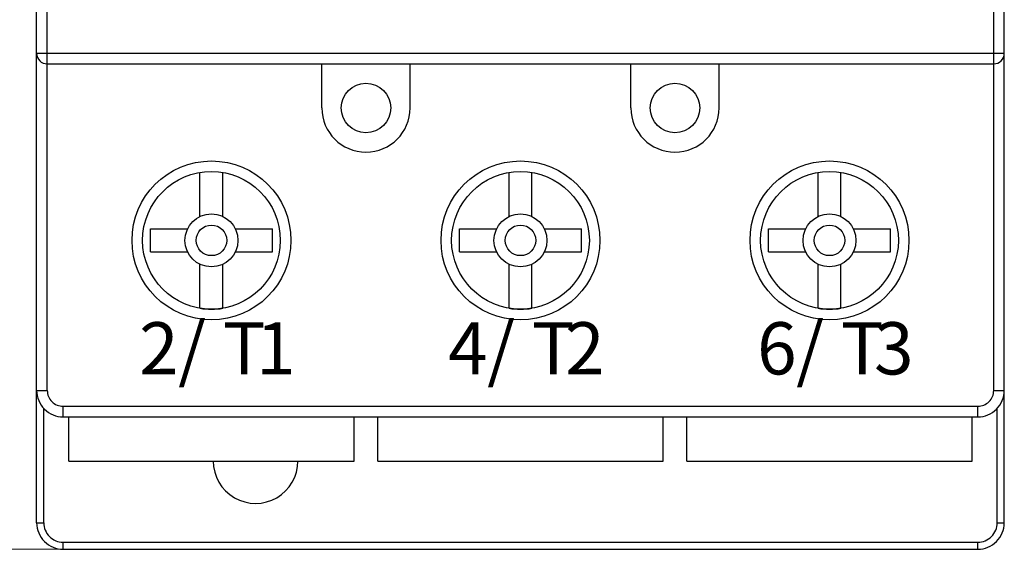
# Model space of a CAD drawing. Extents: x 0 to 420, y 0 to 297.
# Drawn here: x 40 to 96, y 87 to 117 of the extents above; entities that cross this region are included whole.
import ezdxf

# ---------------------------------------------------------------- set-up
doc = ezdxf.new("R2010")
doc.units = 0
doc.header["$LTSCALE"] = 5
doc.header["$MEASUREMENT"] = 0
doc.layers.add('10000_FRONT', color=7, linetype='CONTINUOUS')
doc.layers.add('10100_FRONT_DIM', color=7, linetype='CONTINUOUS')
doc.styles.get("Standard").update_dxf_attribs({"font": 'txt.shx'})

msp = doc.modelspace()

# ---------------------------------------------------------------- linework, layer by layer
at = {"layer": '10000_FRONT', "color": 7, "linetype": 'Continuous', "lineweight": 25}
for p, q in [((41.2505, 96.250999), (41.2505, 218.249001)), ((96.0495, 115.348999), (96.0495, 135.347134)), ((41.8505, 115.348999), (41.8505, 134.749001)), ((95.4495, 115.348999), (95.4495, 134.749001)), ((96.049572, 115.450001), (96.05, 115.450001)), ((41.2505, 115.348999), (96.0495, 115.348999)), ((41.8505, 114.749001), (41.8505, 115.348999)), ((95.4495, 114.749001), (95.4495, 115.348999)), ((96.0495, 96.250999), (96.0495, 115.344826)), ((41.8505, 114.749001), (95.4495, 114.749001)), ((41.8505, 96.250999), (41.8505, 114.749001)), ((57.4, 112.249001), (57.4, 114.749001)), ((62.4, 112.249001), (62.4, 114.749001)), ((74.9, 112.249001), (74.9, 114.749001)), ((79.9, 112.249001), (79.9, 114.749001)), ((95.4495, 96.250999), (95.4495, 114.749001)), ((50.5, 106.100849), (50.5, 108.594452)), ((51.8, 106.100849), (51.8, 108.594452)), ((68, 106.100849), (68, 108.594452)), ((69.3, 106.100849), (69.3, 108.594452)), ((85.5, 106.100849), (85.5, 108.594452)), ((86.8, 106.100849), (86.8, 108.594452)), ((47.699999, 105.398998), (49.798149, 105.398998)), ((47.699999, 104.098999), (47.699999, 105.398998)), ((52.501851, 105.398998), (54.6, 105.398998)), ((54.6, 104.098999), (54.6, 105.398998)), ((65.2, 105.398998), (67.298149, 105.398998)), ((65.2, 104.098999), (65.2, 105.398998)), ((70.001851, 105.398998), (72.1, 105.398998)), ((72.1, 104.098999), (72.1, 105.398998)), ((82.7, 105.398998), (84.798149, 105.398998)), ((82.7, 104.098999), (82.7, 105.398998)), ((87.501851, 105.398998), (89.600001, 105.398998)), ((89.600001, 104.098999), (89.600001, 105.398998)), ((47.699999, 104.098999), (49.798149, 104.098999)), ((52.501851, 104.098999), (54.6, 104.098999)), ((65.2, 104.098999), (67.298149, 104.098999)), ((70.001851, 104.098999), (72.1, 104.098999)), ((82.7, 104.098999), (84.798149, 104.098999)), ((87.501851, 104.098999), (89.600001, 104.098999)), ((50.5, 100.903549), (50.5, 103.397148)), ((51.8, 100.903549), (51.8, 103.397148)), ((68, 100.903549), (68, 103.397148)), ((69.3, 100.903549), (69.3, 103.397148)), ((85.5, 100.903549), (85.5, 103.397148)), ((86.8, 100.903549), (86.8, 103.397148)), ((41.25, 88.75), (41.25, 96.251057)), ((41.2505, 96.250999), (41.8505, 96.250999)), ((95.4495, 96.250999), (96.0495, 96.250999)), ((96.05, 96.25), (96.05, 96.251057)), ((96.05, 88.75), (96.05, 96.24374)), ((42.7505, 95.351002), (94.5495, 95.351002)), ((42.7505, 94.750999), (42.7505, 95.351002)), ((94.5495, 94.750999), (94.5495, 95.351002)), ((41.65, 88.75), (41.65, 95.230198)), ((95.65, 88.75), (95.65, 95.230198)), ((42.75, 94.75), (94.525, 94.75)), ((42.7505, 94.750999), (94.5495, 94.750999)), ((43.074999, 92.25), (43.074999, 94.75)), ((59.225, 92.25), (59.225, 94.75)), ((60.575, 92.25), (60.575, 94.75)), ((76.725, 92.25), (76.725, 94.75)), ((78.075, 92.25), (78.075, 94.75)), ((94.225001, 92.25), (94.225001, 94.75)), ((94.525057, 94.75), (94.55, 94.75)), ((43.074999, 92.25), (59.225, 92.25)), ((60.575, 92.25), (76.725, 92.25)), ((78.075, 92.25), (94.225001, 92.25)), ((41.25, 88.75), (41.65, 88.75)), ((95.65, 88.75), (96.05, 88.75)), ((42.75, 87.650002), (94.55, 87.650002)), ((42.75, 87.25), (42.75, 87.650002)), ((94.55, 87.25), (94.55, 87.650002)), ((42.75, 87.25), (94.55, 87.25))]:
    msp.add_line(p, q, dxfattribs=at)
for centre, radius in [((59.9, 112.249), 1.4), ((77.4, 112.249), 1.4), ((51.15, 104.749), 4.5), ((68.65, 104.749), 4.5), ((86.15, 104.749), 4.5), ((51.15, 104.749), 3.9), ((68.65, 104.749), 3.9), ((86.15, 104.749), 3.9), ((51.15, 104.749), 1.5), ((68.65, 104.749), 1.5), ((86.15, 104.749), 1.5), ((51.15, 104.749), 0.865385), ((68.65, 104.749), 0.865385), ((86.15, 104.749), 0.865385)]:
    msp.add_circle(centre, radius, dxfattribs=at)
for centre, radius, start, end in [((41.8505, 115.349), 0.6, 180.000093, 270.000047), ((95.4495, 115.349), 0.6, 269.999953, 359.999907), ((59.9, 112.249), 2.5, 180, 0), ((77.4, 112.249), 2.5, 180, 0), ((51.15, 104.75), 3.9, 260.405936, 279.594064), ((68.65, 104.75), 3.9, 260.405931, 279.594069), ((86.15, 104.75), 3.9, 260.405936, 279.594064), ((42.7505, 96.251), 1.5, 180, 270.000004), ((42.7505, 96.251), 0.9, 180, 270.000007), ((94.5495, 96.251), 0.9, 269.999993, 0), ((94.5495, 96.251), 1.5, 269.999996, 0), ((42.775, 96.25), 1.5, 267.194387, 270), ((94.525, 96.25), 1.5, 270, 272.805613), ((53.65, 92.25), 2.4, 179.998725, 0), ((42.75, 88.75), 1.5, 180, 270.000015), ((42.75, 88.75), 1.1, 180, 270.00002), ((94.55, 88.75), 1.1, 269.99998, 0), ((94.55, 88.75), 1.5, 269.999985, 0)]:
    msp.add_arc(centre, radius, start, end, dxfattribs=at)
at = {"layer": '10100_FRONT_DIM', "color": 7, "linetype": 'Continuous', "lineweight": 13}
msp.add_line((42.75, 87.25), (30.25, 87.25), dxfattribs=at)

# ---------------------------------------------------------------- texts
at = {"layer": '10000_FRONT', "color": 7, "linetype": 'Continuous', "lineweight": 25}
for s, p in [('2', (47.05, 97.155)), ('/', (49.266, 97.155)), ('T', (51.794, 97.155)), ('1', (53.674, 97.155)), ('4', (64.55, 97.155)), ('/', (66.766, 97.155)), ('T', (69.294, 97.155)), ('2', (71.174, 97.155)), ('6', (82.05, 97.155)), ('/', (84.266, 97.155)), ('T', (86.794, 97.155)), ('3', (88.674, 97.155))]:
    msp.add_text(s, height=2.957746, dxfattribs=at).set_placement(p)

doc.saveas('drawing.dxf')
